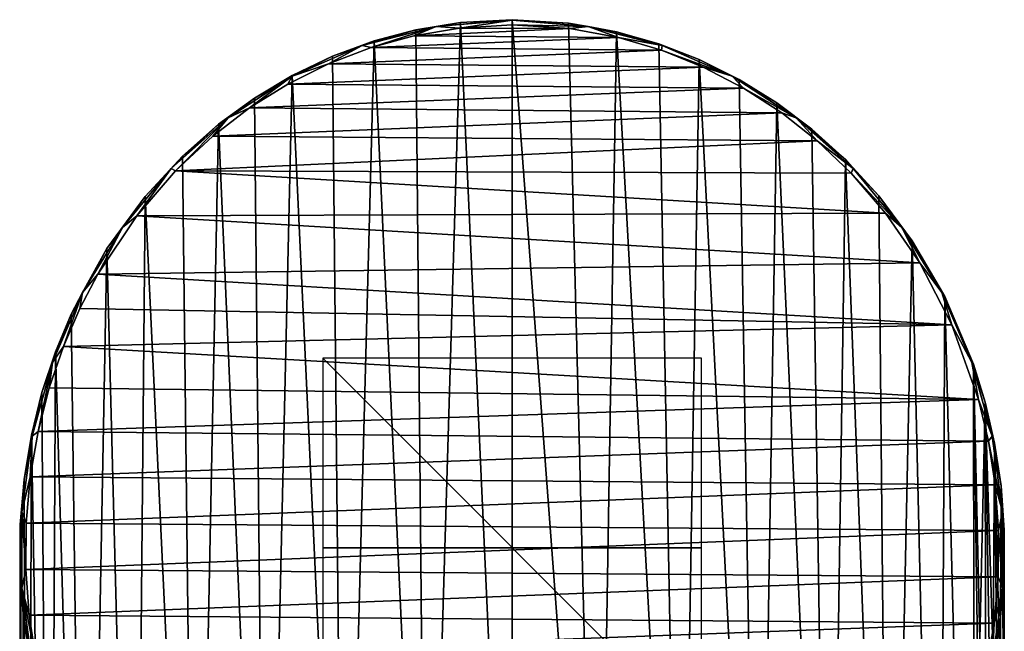
# Model space of a CAD drawing. Units: millimetres. Extents: x -26 to 43, y -128 to 28.
# Drawn here: x -26 to 26, y -4 to 28 of the extents above; entities that cross this region are included whole.
import ezdxf

# ---------------------------------------------------------------- set-up
doc = ezdxf.new("R2010")
doc.units = ezdxf.units.MM
doc.header["$LTSCALE"] = 86.746163
for name, color, linetype in [('143', 7, 'CONTINUOUS'), ('144', 7, 'CONTINUOUS'), ('145', 7, 'CONTINUOUS'), ('162', 7, 'CONTINUOUS'), ('163', 7, 'CONTINUOUS'), ('605', 7, 'CONTINUOUS'), ('606', 7, 'CONTINUOUS'), ('607', 7, 'CONTINUOUS')]:
    doc.layers.add(name, color=color, linetype=linetype)

msp = doc.modelspace()

# ---------------------------------------------------------------- linework, layer by layer
at = {"layer": '143', "color": 254, "linetype": 'Continuous', "true_color": 0xe6e6e6}
for points in [[(0, 27.597), (3.036, 27.405), (-2.785, 27.436), (0, 27.597)], [(-2.785, 27.436), (3.036, 27.405), (-5.19, 27.027), (-2.785, 27.436)], [(3.036, 27.405), (5.607, 26.931), (-5.19, 27.027), (3.036, 27.405)], [(-5.19, 27.027), (5.607, 26.931), (-7.451, 26.407), (-5.19, 27.027)], [(5.607, 26.931), (7.885, 26.261), (-7.451, 26.407), (5.607, 26.931)], [(-7.451, 26.407), (7.885, 26.261), (-9.697, 25.548), (-7.451, 26.407)], [(7.885, 26.261), (10.078, 25.377), (-9.697, 25.548), (7.885, 26.261)], [(-9.697, 25.548), (10.078, 25.377), (-11.849, 24.475), (-9.697, 25.548)], [(10.078, 25.377), (12.22, 24.263), (-11.849, 24.475), (10.078, 25.377)], [(-11.849, 24.475), (12.22, 24.263), (-13.867, 23.216), (-11.849, 24.475)], [(12.22, 24.263), (14.228, 22.962), (-13.867, 23.216), (12.22, 24.263)], [(-13.867, 23.216), (14.228, 22.962), (-15.806, 21.735), (-13.867, 23.216)], [(14.228, 22.962), (16.099, 21.485), (-15.806, 21.735), (14.228, 22.962)], [(-15.806, 21.735), (16.099, 21.485), (-17.775, 19.9), (-15.806, 21.735)], [(16.099, 21.485), (17.904, 19.765), (-17.775, 19.9), (16.099, 21.485)], [(-17.775, 19.9), (19.713, 17.666), (-19.824, 17.522), (-17.775, 19.9)], [(17.904, 19.765), (19.713, 17.666), (-17.775, 19.9), (17.904, 19.765)], [(-19.824, 17.522), (21.52, 15.034), (-21.866, 14.447), (-19.824, 17.522)], [(19.713, 17.666), (21.52, 15.034), (-19.824, 17.522), (19.713, 17.666)], [(21.52, 15.034), (23.216, 11.765), (-21.866, 14.447), (21.52, 15.034)], [(-21.866, 14.447), (23.216, 11.765), (-22.821, 12.623), (-21.866, 14.447)], [(-22.821, 12.623), (23.216, 11.765), (-23.692, 10.618), (-22.821, 12.623)], [(23.216, 11.765), (24.618, 7.83), (-23.692, 10.618), (23.216, 11.765)], [(-23.692, 10.618), (24.618, 7.83), (-24.442, 8.442), (-23.692, 10.618)], [(-24.442, 8.442), (24.618, 7.83), (-25.033, 6.143), (-24.442, 8.442)], [(24.618, 7.83), (25.142, 5.628), (-25.033, 6.143), (24.618, 7.83)], [(-25.033, 6.143), (25.142, 5.628), (-25.449, 3.739), (-25.033, 6.143)], [(25.142, 5.628), (25.5, 3.314), (-25.449, 3.739), (25.142, 5.628)], [(-25.449, 3.739), (25.5, 3.314), (-25.665, 1.298), (-25.449, 3.739)], [(25.5, 3.314), (25.682, 0.91), (-25.665, 1.298), (25.5, 3.314)], [(-25.665, 1.298), (25.682, 0.91), (-25.682, -1.152), (-25.665, 1.298)], [(25.682, 0.91), (25.665, -1.541), (-25.682, -1.152), (25.682, 0.91)], [(-25.682, -1.152), (25.665, -1.541), (-25.5, -3.556), (-25.682, -1.152)], [(25.665, -1.541), (25.449, -3.981), (-25.5, -3.556), (25.665, -1.541)], [(-25.5, -3.556), (25.449, -3.981), (-25.142, -5.871), (-25.5, -3.556)], [(25.449, -3.981), (25.033, -6.386), (-25.142, -5.871), (25.449, -3.981)]]:
    msp.add_3dface(points, dxfattribs=at)
at = {"layer": '144', "color": 254, "linetype": 'Continuous', "true_color": 0xe6e6e6}
for points in [[(0, 27.875, 0.412), (0, -32.159, 149.003), (4.515, -32.525, 148.855), (0, 27.875, 0.412)], [(2.971, 27.692, 0.411), (0, 27.875, 0.412), (4.515, -32.525, 148.855), (2.971, 27.692, 0.411)], [(5.5, 27.242, 0.409), (2.971, 27.692, 0.411), (4.515, -32.525, 148.855), (5.5, 27.242, 0.409)], [(8.893, -33.613, 148.415), (5.5, 27.242, 0.409), (4.515, -32.525, 148.855), (8.893, -33.613, 148.415)], [(7.739, 26.607, 0.407), (5.5, 27.242, 0.409), (8.893, -33.613, 148.415), (7.739, 26.607, 0.407)], [(9.88, 25.775, 0.404), (7.739, 26.607, 0.407), (8.893, -33.613, 148.415), (9.88, 25.775, 0.404)], [(13, -35.389, 147.698), (9.88, 25.775, 0.404), (8.893, -33.613, 148.415), (13, -35.389, 147.698)], [(11.984, 24.724, 0.4), (9.88, 25.775, 0.404), (13, -35.389, 147.698), (11.984, 24.724, 0.4)], [(13.972, 23.49, 0.395), (11.984, 24.724, 0.4), (13, -35.389, 147.698), (13.972, 23.49, 0.395)], [(16.712, -37.799, 146.724), (13.972, 23.49, 0.395), (13, -35.389, 147.698), (16.712, -37.799, 146.724)], [(15.823, 22.094, 0.389), (13.972, 23.49, 0.395), (16.712, -37.799, 146.724), (15.823, 22.094, 0.389)], [(17.593, 20.493, 0.383), (15.823, 22.094, 0.389), (16.712, -37.799, 146.724), (17.593, 20.493, 0.383)], [(19.917, -40.77, 145.524), (17.593, 20.493, 0.383), (16.712, -37.799, 146.724), (19.917, -40.77, 145.524)], [(19.352, 18.575, 0.375), (17.593, 20.493, 0.383), (19.917, -40.77, 145.524), (19.352, 18.575, 0.375)], [(21.122, 16.204, 0.366), (19.352, 18.575, 0.375), (19.917, -40.77, 145.524), (21.122, 16.204, 0.366)], [(22.517, -44.213, 144.133), (21.122, 16.204, 0.366), (19.917, -40.77, 145.524), (22.517, -44.213, 144.133)], [(22.837, 13.261, 0.354), (21.122, 16.204, 0.366), (22.517, -44.213, 144.133), (22.837, 13.261, 0.354)], [(24.432, -48.021, 142.594), (22.837, 13.261, 0.354), (22.517, -44.213, 144.133), (24.432, -48.021, 142.594)], [(24.351, 9.692, 0.34), (22.837, 13.261, 0.354), (24.432, -48.021, 142.594), (24.351, 9.692, 0.34)], [(24.971, 7.678, 0.331), (24.351, 9.692, 0.34), (24.683, -4.845, 33.798), (24.971, 7.678, 0.331)], [(24.351, 9.692, 0.34), (24.432, -48.021, 142.594), (24.571, -5.417, 36.099), (24.351, 9.692, 0.34)], [(24.683, -4.845, 33.798), (24.351, 9.692, 0.34), (24.571, -5.417, 36.099), (24.683, -4.845, 33.798)], [(24.991, -4.94, 31.371), (24.971, 7.678, 0.331), (24.683, -4.845, 33.798), (24.991, -4.94, 31.371)], [(25.466, 5.524, 0.323), (24.971, 7.678, 0.331), (25.397, -5.731, 29.045), (25.466, 5.524, 0.323)], [(25.397, -5.731, 29.045), (24.971, 7.678, 0.331), (25.191, -5.252, 30.176), (25.397, -5.731, 29.045)], [(25.191, -5.252, 30.176), (24.971, 7.678, 0.331), (24.991, -4.94, 31.371), (25.191, -5.252, 30.176)], [(25.593, -6.368, 27.995), (25.466, 5.524, 0.323), (25.397, -5.731, 29.045), (25.593, -6.368, 27.995)], [(25.809, 3.262, 0.314), (25.466, 5.524, 0.323), (25.763, -7.147, 27.049), (25.809, 3.262, 0.314)], [(25.763, -7.147, 27.049), (25.466, 5.524, 0.323), (25.593, -6.368, 27.995), (25.763, -7.147, 27.049)], [(25.973, -9.044, 25.557), (25.809, 3.262, 0.314), (25.763, -7.147, 27.049), (25.973, -9.044, 25.557)], [(25.982, 0.92, 0.304), (25.809, 3.262, 0.314), (25.973, -9.044, 25.557), (25.982, 0.92, 0.304)], [(25.97, -1.465, 0.295), (25.982, 0.92, 0.304), (25.973, -11.248, 24.666), (25.97, -1.465, 0.295)], [(25.973, -11.248, 24.666), (25.982, 0.92, 0.304), (25.973, -9.044, 25.557), (25.973, -11.248, 24.666)], [(25.769, -3.846, 0.285), (25.97, -1.465, 0.295), (25.762, -13.65, 24.422), (25.769, -3.846, 0.285)], [(25.762, -13.65, 24.422), (25.97, -1.465, 0.295), (25.973, -11.248, 24.666), (25.762, -13.65, 24.422)], [(25.381, -6.192, 0.276), (25.769, -3.846, 0.285), (25.397, -16.056, 24.875), (25.381, -6.192, 0.276)], [(25.397, -16.056, 24.875), (25.769, -3.846, 0.285), (25.593, -14.867, 24.562), (25.397, -16.056, 24.875)], [(25.593, -14.867, 24.562), (25.769, -3.846, 0.285), (25.762, -13.65, 24.422), (25.593, -14.867, 24.562)]]:
    msp.add_3dface(points, dxfattribs=at)
at = {"layer": '145', "color": 254, "linetype": 'Continuous', "true_color": 0xe6e6e6}
for points in [[(-2.724, 27.721, 0.411), (-5.085, 27.335, 0.41), (-4.515, -32.525, 148.855), (-2.724, 27.721, 0.411)], [(0, -32.159, 149.003), (-2.724, 27.721, 0.411), (-4.515, -32.525, 148.855), (0, -32.159, 149.003)], [(0, -32.159, 149.003), (0, 27.875, 0.412), (-2.724, 27.721, 0.411), (0, -32.159, 149.003)], [(-5.085, 27.335, 0.41), (-7.293, 26.751, 0.408), (-4.515, -32.525, 148.855), (-5.085, 27.335, 0.41)], [(-7.293, 26.751, 0.408), (-9.489, 25.944, 0.405), (-8.893, -33.613, 148.415), (-7.293, 26.751, 0.408)], [(-4.515, -32.525, 148.855), (-7.293, 26.751, 0.408), (-8.893, -33.613, 148.415), (-4.515, -32.525, 148.855)], [(-9.489, 25.944, 0.405), (-11.608, 24.93, 0.401), (-8.893, -33.613, 148.415), (-9.489, 25.944, 0.405)], [(-11.608, 24.93, 0.401), (-13.599, 23.74, 0.396), (-13, -35.389, 147.698), (-11.608, 24.93, 0.401)], [(-8.893, -33.613, 148.415), (-11.608, 24.93, 0.401), (-13, -35.389, 147.698), (-8.893, -33.613, 148.415)], [(-13.599, 23.74, 0.396), (-15.5, 22.356, 0.39), (-13, -35.389, 147.698), (-13.599, 23.74, 0.396)], [(-15.5, 22.356, 0.39), (-17.405, 20.677, 0.384), (-16.712, -37.799, 146.724), (-15.5, 22.356, 0.39)], [(-13, -35.389, 147.698), (-15.5, 22.356, 0.39), (-16.712, -37.799, 146.724), (-13, -35.389, 147.698)], [(-17.405, 20.677, 0.384), (-19.381, 18.541, 0.375), (-16.712, -37.799, 146.724), (-17.405, 20.677, 0.384)], [(-19.381, 18.541, 0.375), (-21.394, 15.789, 0.364), (-19.917, -40.77, 145.524), (-19.381, 18.541, 0.375)], [(-16.712, -37.799, 146.724), (-19.381, 18.541, 0.375), (-19.917, -40.77, 145.524), (-16.712, -37.799, 146.724)], [(-21.394, 15.789, 0.364), (-23.286, 12.331, 0.35), (-22.517, -44.213, 144.133), (-21.394, 15.789, 0.364)], [(-19.917, -40.77, 145.524), (-21.394, 15.789, 0.364), (-22.517, -44.213, 144.133), (-19.917, -40.77, 145.524)], [(-23.286, 12.331, 0.35), (-24.114, 10.346, 0.342), (-22.517, -44.213, 144.133), (-23.286, 12.331, 0.35)], [(-24.114, 10.346, 0.342), (-24.824, 8.204, 0.334), (-24.432, -48.021, 142.594), (-24.114, 10.346, 0.342)], [(-22.517, -44.213, 144.133), (-24.114, 10.346, 0.342), (-24.432, -48.021, 142.594), (-22.517, -44.213, 144.133)], [(-24.824, 8.204, 0.334), (-25.381, 5.95, 0.324), (-24.432, -48.021, 142.594), (-24.824, 8.204, 0.334)], [(-25.381, 5.95, 0.324), (-25.769, 3.604, 0.315), (-25.605, -52.08, 140.954), (-25.381, 5.95, 0.324)], [(-24.432, -48.021, 142.594), (-25.381, 5.95, 0.324), (-25.605, -52.08, 140.954), (-24.432, -48.021, 142.594)], [(-25.769, 3.604, 0.315), (-25.97, 1.223, 0.305), (-25.605, -52.08, 140.954), (-25.769, 3.604, 0.315)], [(-25.982, -1.162, 0.296), (-26, -37.355, 92.458), (-25.97, 1.223, 0.305), (-25.982, -1.162, 0.296)], [(-25.97, 1.223, 0.305), (-26, -37.355, 92.458), (-25.605, -52.08, 140.954), (-25.97, 1.223, 0.305)], [(-25.809, -3.505, 0.286), (-26, -37.355, 92.458), (-25.982, -1.162, 0.296), (-25.809, -3.505, 0.286)], [(-25.799, -40.349, 91.249), (-26, -37.355, 92.458), (-25.809, -3.505, 0.286), (-25.799, -40.349, 91.249)], [(-25.466, -5.766, 0.277), (-25.799, -40.349, 91.249), (-25.809, -3.505, 0.286), (-25.466, -5.766, 0.277)]]:
    msp.add_3dface(points, dxfattribs=at)
at = {"layer": '162', "color": 254, "linetype": 'Continuous', "true_color": 0xe6e6e6}
for points in [[(-5.085, 27.335, 0.41), (-2.724, 27.721, 0.411), (-4.018, 27.508, 0.132), (-5.085, 27.335, 0.41)], [(-2.724, 27.721, 0.411), (0, 27.875, 0.412), (-4.018, 27.508, 0.132), (-2.724, 27.721, 0.411)], [(-4.018, 27.508, 0.132), (0, 27.875, 0.412), (0, 27.846, 0.132), (-4.018, 27.508, 0.132)], [(-2.785, 27.436), (-4.018, 27.508, 0.132), (0, 27.846, 0.132), (-2.785, 27.436)], [(0, 27.597), (-2.785, 27.436), (0, 27.846, 0.132), (0, 27.597)], [(-7.451, 26.407), (-7.925, 26.51, 0.132), (-4.018, 27.508, 0.132), (-7.451, 26.407)], [(-7.925, 26.51, 0.132), (-5.085, 27.335, 0.41), (-4.018, 27.508, 0.132), (-7.925, 26.51, 0.132)], [(-7.293, 26.751, 0.408), (-5.085, 27.335, 0.41), (-7.925, 26.51, 0.132), (-7.293, 26.751, 0.408)], [(-5.19, 27.027), (-7.451, 26.407), (-4.018, 27.508, 0.132), (-5.19, 27.027)], [(-2.785, 27.436), (-5.19, 27.027), (-4.018, 27.508, 0.132), (-2.785, 27.436)], [(-9.489, 25.944, 0.405), (-7.293, 26.751, 0.408), (-7.925, 26.51, 0.132), (-9.489, 25.944, 0.405)], [(-9.697, 25.548), (-11.615, 24.888, 0.132), (-7.925, 26.51, 0.132), (-9.697, 25.548)], [(-11.615, 24.888, 0.132), (-9.489, 25.944, 0.405), (-7.925, 26.51, 0.132), (-11.615, 24.888, 0.132)], [(-7.451, 26.407), (-9.697, 25.548), (-7.925, 26.51, 0.132), (-7.451, 26.407)], [(-9.697, 25.548), (-11.849, 24.475), (-11.615, 24.888, 0.132), (-9.697, 25.548)], [(-11.608, 24.93, 0.401), (-9.489, 25.944, 0.405), (-11.615, 24.888, 0.132), (-11.608, 24.93, 0.401)], [(-13.867, 23.216), (-15, 22.7, 0.132), (-11.615, 24.888, 0.132), (-13.867, 23.216)], [(-15, 22.7, 0.132), (-13.599, 23.74, 0.396), (-11.615, 24.888, 0.132), (-15, 22.7, 0.132)], [(-11.849, 24.475), (-13.867, 23.216), (-11.615, 24.888, 0.132), (-11.849, 24.475)], [(-13.599, 23.74, 0.396), (-11.608, 24.93, 0.401), (-11.615, 24.888, 0.132), (-13.599, 23.74, 0.396)], [(-15.5, 22.356, 0.39), (-13.599, 23.74, 0.396), (-15, 22.7, 0.132), (-15.5, 22.356, 0.39)], [(-13.867, 23.216), (-15.806, 21.735), (-15, 22.7, 0.132), (-13.867, 23.216)], [(-17.775, 19.9), (-18.007, 20.016, 0.132), (-15, 22.7, 0.132), (-17.775, 19.9)], [(-18.007, 20.016, 0.132), (-15.5, 22.356, 0.39), (-15, 22.7, 0.132), (-18.007, 20.016, 0.132)], [(-17.405, 20.677, 0.384), (-15.5, 22.356, 0.39), (-18.007, 20.016, 0.132), (-17.405, 20.677, 0.384)], [(-15.806, 21.735), (-17.775, 19.9), (-15, 22.7, 0.132), (-15.806, 21.735)], [(-19.381, 18.541, 0.375), (-17.405, 20.677, 0.384), (-18.007, 20.016, 0.132), (-19.381, 18.541, 0.375)], [(-19.824, 17.522), (-20.58, 16.914, 0.132), (-18.007, 20.016, 0.132), (-19.824, 17.522)], [(-20.58, 16.914, 0.132), (-19.381, 18.541, 0.375), (-18.007, 20.016, 0.132), (-20.58, 16.914, 0.132)], [(-17.775, 19.9), (-19.824, 17.522), (-18.007, 20.016, 0.132), (-17.775, 19.9)], [(-21.394, 15.789, 0.364), (-19.381, 18.541, 0.375), (-20.58, 16.914, 0.132), (-21.394, 15.789, 0.364)], [(-19.824, 17.522), (-21.866, 14.447), (-20.58, 16.914, 0.132), (-19.824, 17.522)], [(-21.866, 14.447), (-22.677, 13.473, 0.132), (-20.58, 16.914, 0.132), (-21.866, 14.447)], [(-22.677, 13.473, 0.132), (-21.394, 15.789, 0.364), (-20.58, 16.914, 0.132), (-22.677, 13.473, 0.132)], [(-23.286, 12.331, 0.35), (-21.394, 15.789, 0.364), (-22.677, 13.473, 0.132), (-23.286, 12.331, 0.35)], [(-21.866, 14.447), (-22.821, 12.623), (-22.677, 13.473, 0.132), (-21.866, 14.447)], [(-23.692, 10.618), (-24.271, 9.771, 0.132), (-22.677, 13.473, 0.132), (-23.692, 10.618)], [(-24.271, 9.771, 0.132), (-23.286, 12.331, 0.35), (-22.677, 13.473, 0.132), (-24.271, 9.771, 0.132)], [(-22.821, 12.623), (-23.692, 10.618), (-22.677, 13.473, 0.132), (-22.821, 12.623)], [(-24.114, 10.346, 0.342), (-23.286, 12.331, 0.35), (-24.271, 9.771, 0.132), (-24.114, 10.346, 0.342)], [(-23.692, 10.618), (-24.442, 8.442), (-24.271, 9.771, 0.132), (-23.692, 10.618)], [(-24.824, 8.204, 0.334), (-24.114, 10.346, 0.342), (-24.271, 9.771, 0.132), (-24.824, 8.204, 0.334)], [(-25.033, 6.143), (-25.343, 5.886, 0.132), (-24.271, 9.771, 0.132), (-25.033, 6.143)], [(-25.343, 5.886, 0.132), (-24.824, 8.204, 0.334), (-24.271, 9.771, 0.132), (-25.343, 5.886, 0.132)], [(-24.442, 8.442), (-25.033, 6.143), (-24.271, 9.771, 0.132), (-24.442, 8.442)], [(-25.381, 5.95, 0.324), (-24.824, 8.204, 0.334), (-25.343, 5.886, 0.132), (-25.381, 5.95, 0.324)], [(-25.449, 3.739), (-25.881, 1.893, 0.132), (-25.343, 5.886, 0.132), (-25.449, 3.739)], [(-25.881, 1.893, 0.132), (-25.769, 3.604, 0.315), (-25.343, 5.886, 0.132), (-25.881, 1.893, 0.132)], [(-25.769, 3.604, 0.315), (-25.381, 5.95, 0.324), (-25.343, 5.886, 0.132), (-25.769, 3.604, 0.315)], [(-25.033, 6.143), (-25.449, 3.739), (-25.343, 5.886, 0.132), (-25.033, 6.143)], [(-25.449, 3.739), (-25.665, 1.298), (-25.881, 1.893, 0.132), (-25.449, 3.739)], [(-25.97, 1.223, 0.305), (-25.769, 3.604, 0.315), (-25.881, 1.893, 0.132), (-25.97, 1.223, 0.305)], [(-25.881, -2.137, 0.132), (-25.97, 1.223, 0.305), (-25.881, 1.893, 0.132), (-25.881, -2.137, 0.132)], [(-25.665, 1.298), (-25.682, -1.152), (-25.881, 1.893, 0.132), (-25.665, 1.298)], [(-25.682, -1.152), (-25.881, -2.137, 0.132), (-25.881, 1.893, 0.132), (-25.682, -1.152)], [(-25.982, -1.162, 0.296), (-25.97, 1.223, 0.305), (-25.881, -2.137, 0.132), (-25.982, -1.162, 0.296)], [(-25.809, -3.505, 0.286), (-25.982, -1.162, 0.296), (-25.881, -2.137, 0.132), (-25.809, -3.505, 0.286)], [(-25.682, -1.152), (-25.5, -3.556), (-25.881, -2.137, 0.132), (-25.682, -1.152)], [(-25.5, -3.556), (-25.142, -5.871), (-25.881, -2.137, 0.132), (-25.5, -3.556)], [(-25.142, -5.871), (-25.343, -6.13, 0.132), (-25.881, -2.137, 0.132), (-25.142, -5.871)], [(-25.343, -6.13, 0.132), (-25.809, -3.505, 0.286), (-25.881, -2.137, 0.132), (-25.343, -6.13, 0.132)], [(-25.466, -5.766, 0.277), (-25.809, -3.505, 0.286), (-25.343, -6.13, 0.132), (-25.466, -5.766, 0.277)]]:
    msp.add_3dface(points, dxfattribs=at)
at = {"layer": '163', "color": 254, "linetype": 'Continuous', "true_color": 0xe6e6e6}
for points in [[(0, 27.875, 0.412), (2.971, 27.692, 0.411), (0, 27.846, 0.132), (0, 27.875, 0.412)], [(0, 27.597), (0, 27.846, 0.132), (4.019, 27.508, 0.132), (0, 27.597)], [(0, 27.846, 0.132), (2.971, 27.692, 0.411), (4.019, 27.508, 0.132), (0, 27.846, 0.132)], [(3.036, 27.405), (0, 27.597), (4.019, 27.508, 0.132), (3.036, 27.405)], [(2.971, 27.692, 0.411), (5.5, 27.242, 0.409), (4.019, 27.508, 0.132), (2.971, 27.692, 0.411)], [(5.607, 26.931), (3.036, 27.405), (4.019, 27.508, 0.132), (5.607, 26.931)], [(5.607, 26.931), (4.019, 27.508, 0.132), (7.925, 26.51, 0.132), (5.607, 26.931)], [(5.5, 27.242, 0.409), (7.739, 26.607, 0.407), (4.019, 27.508, 0.132), (5.5, 27.242, 0.409)], [(4.019, 27.508, 0.132), (7.739, 26.607, 0.407), (7.925, 26.51, 0.132), (4.019, 27.508, 0.132)], [(7.885, 26.261), (5.607, 26.931), (7.925, 26.51, 0.132), (7.885, 26.261)], [(7.739, 26.607, 0.407), (9.88, 25.775, 0.404), (7.925, 26.51, 0.132), (7.739, 26.607, 0.407)], [(7.885, 26.261), (7.925, 26.51, 0.132), (11.616, 24.887, 0.132), (7.885, 26.261)], [(10.078, 25.377), (7.885, 26.261), (11.616, 24.887, 0.132), (10.078, 25.377)], [(7.925, 26.51, 0.132), (9.88, 25.775, 0.404), (11.616, 24.887, 0.132), (7.925, 26.51, 0.132)], [(9.88, 25.775, 0.404), (11.984, 24.724, 0.4), (11.616, 24.887, 0.132), (9.88, 25.775, 0.404)], [(12.22, 24.263), (10.078, 25.377), (11.616, 24.887, 0.132), (12.22, 24.263)], [(12.22, 24.263), (11.616, 24.887, 0.132), (15.001, 22.699, 0.132), (12.22, 24.263)], [(11.984, 24.724, 0.4), (13.972, 23.49, 0.395), (11.616, 24.887, 0.132), (11.984, 24.724, 0.4)], [(11.616, 24.887, 0.132), (13.972, 23.49, 0.395), (15.001, 22.699, 0.132), (11.616, 24.887, 0.132)], [(14.228, 22.962), (12.22, 24.263), (15.001, 22.699, 0.132), (14.228, 22.962)], [(13.972, 23.49, 0.395), (15.823, 22.094, 0.389), (15.001, 22.699, 0.132), (13.972, 23.49, 0.395)], [(16.099, 21.485), (14.228, 22.962), (15.001, 22.699, 0.132), (16.099, 21.485)], [(16.099, 21.485), (15.001, 22.699, 0.132), (18.007, 20.016, 0.132), (16.099, 21.485)], [(15.823, 22.094, 0.389), (17.593, 20.493, 0.383), (15.001, 22.699, 0.132), (15.823, 22.094, 0.389)], [(15.001, 22.699, 0.132), (17.593, 20.493, 0.383), (18.007, 20.016, 0.132), (15.001, 22.699, 0.132)], [(17.904, 19.765), (16.099, 21.485), (18.007, 20.016, 0.132), (17.904, 19.765)], [(17.593, 20.493, 0.383), (19.352, 18.575, 0.375), (18.007, 20.016, 0.132), (17.593, 20.493, 0.383)], [(17.904, 19.765), (18.007, 20.016, 0.132), (20.58, 16.914, 0.132), (17.904, 19.765)], [(19.713, 17.666), (17.904, 19.765), (20.58, 16.914, 0.132), (19.713, 17.666)], [(18.007, 20.016, 0.132), (19.352, 18.575, 0.375), (20.58, 16.914, 0.132), (18.007, 20.016, 0.132)], [(19.352, 18.575, 0.375), (21.122, 16.204, 0.366), (20.58, 16.914, 0.132), (19.352, 18.575, 0.375)], [(21.52, 15.034), (19.713, 17.666), (20.58, 16.914, 0.132), (21.52, 15.034)], [(21.52, 15.034), (20.58, 16.914, 0.132), (22.677, 13.473, 0.132), (21.52, 15.034)], [(20.58, 16.914, 0.132), (21.122, 16.204, 0.366), (22.677, 13.473, 0.132), (20.58, 16.914, 0.132)], [(21.122, 16.204, 0.366), (22.837, 13.261, 0.354), (22.677, 13.473, 0.132), (21.122, 16.204, 0.366)], [(23.216, 11.765), (21.52, 15.034), (22.677, 13.473, 0.132), (23.216, 11.765)], [(23.216, 11.765), (22.677, 13.473, 0.132), (24.271, 9.772, 0.132), (23.216, 11.765)], [(22.677, 13.473, 0.132), (22.837, 13.261, 0.354), (24.271, 9.772, 0.132), (22.677, 13.473, 0.132)], [(22.837, 13.261, 0.354), (24.351, 9.692, 0.34), (24.271, 9.772, 0.132), (22.837, 13.261, 0.354)], [(24.618, 7.83), (23.216, 11.765), (24.271, 9.772, 0.132), (24.618, 7.83)], [(24.618, 7.83), (24.271, 9.772, 0.132), (25.343, 5.888, 0.132), (24.618, 7.83)], [(24.351, 9.692, 0.34), (24.971, 7.678, 0.331), (24.271, 9.772, 0.132), (24.351, 9.692, 0.34)], [(24.271, 9.772, 0.132), (24.971, 7.678, 0.331), (25.343, 5.888, 0.132), (24.271, 9.772, 0.132)], [(25.142, 5.628), (24.618, 7.83), (25.343, 5.888, 0.132), (25.142, 5.628)], [(24.971, 7.678, 0.331), (25.466, 5.524, 0.323), (25.343, 5.888, 0.132), (24.971, 7.678, 0.331)], [(25.142, 5.628), (25.343, 5.888, 0.132), (25.881, 1.895, 0.132), (25.142, 5.628)], [(25.466, 5.524, 0.323), (25.809, 3.262, 0.314), (25.343, 5.888, 0.132), (25.466, 5.524, 0.323)], [(25.343, 5.888, 0.132), (25.809, 3.262, 0.314), (25.881, 1.895, 0.132), (25.343, 5.888, 0.132)], [(25.5, 3.314), (25.142, 5.628), (25.881, 1.895, 0.132), (25.5, 3.314)], [(25.682, 0.91), (25.5, 3.314), (25.881, 1.895, 0.132), (25.682, 0.91)], [(25.809, 3.262, 0.314), (25.982, 0.92, 0.304), (25.881, 1.895, 0.132), (25.809, 3.262, 0.314)], [(25.682, 0.91), (25.881, 1.895, 0.132), (25.881, -2.135, 0.132), (25.682, 0.91)], [(25.982, 0.92, 0.304), (25.97, -1.465, 0.295), (25.881, 1.895, 0.132), (25.982, 0.92, 0.304)], [(25.881, 1.895, 0.132), (25.97, -1.465, 0.295), (25.881, -2.135, 0.132), (25.881, 1.895, 0.132)], [(25.665, -1.541), (25.682, 0.91), (25.881, -2.135, 0.132), (25.665, -1.541)], [(25.449, -3.981), (25.665, -1.541), (25.881, -2.135, 0.132), (25.449, -3.981)], [(25.97, -1.465, 0.295), (25.769, -3.846, 0.285), (25.881, -2.135, 0.132), (25.97, -1.465, 0.295)], [(25.449, -3.981), (25.881, -2.135, 0.132), (25.343, -6.129, 0.132), (25.449, -3.981)], [(25.881, -2.135, 0.132), (25.769, -3.846, 0.285), (25.343, -6.129, 0.132), (25.881, -2.135, 0.132)], [(25.033, -6.386), (25.449, -3.981), (25.343, -6.129, 0.132), (25.033, -6.386)], [(25.769, -3.846, 0.285), (25.381, -6.192, 0.276), (25.343, -6.129, 0.132), (25.769, -3.846, 0.285)]]:
    msp.add_3dface(points, dxfattribs=at)
at = {"layer": '605', "linetype": 'Continuous'}
for points in [[(-10, -10), (10, -10), (-10, 10), (-10, -10)], [(10, -10), (10, 10), (-10, 10), (10, -10)]]:
    msp.add_3dface(points, dxfattribs=at)
at = {"layer": '606', "linetype": 'Continuous'}
for points in [[(10, 0, 10), (10, 0, -10), (-10, 0, 10), (10, 0, 10)], [(10, 0, -10), (-10, 0, -10), (-10, 0, 10), (10, 0, -10)]]:
    msp.add_3dface(points, dxfattribs=at)
at = {"layer": '607', "linetype": 'Continuous'}
for points in [[(0, -10, 10), (0, -10, -10), (0, 10, 10), (0, -10, 10)], [(0, -10, -10), (0, 10, -10), (0, 10, 10), (0, -10, -10)]]:
    msp.add_3dface(points, dxfattribs=at)

doc.saveas('drawing.dxf')
